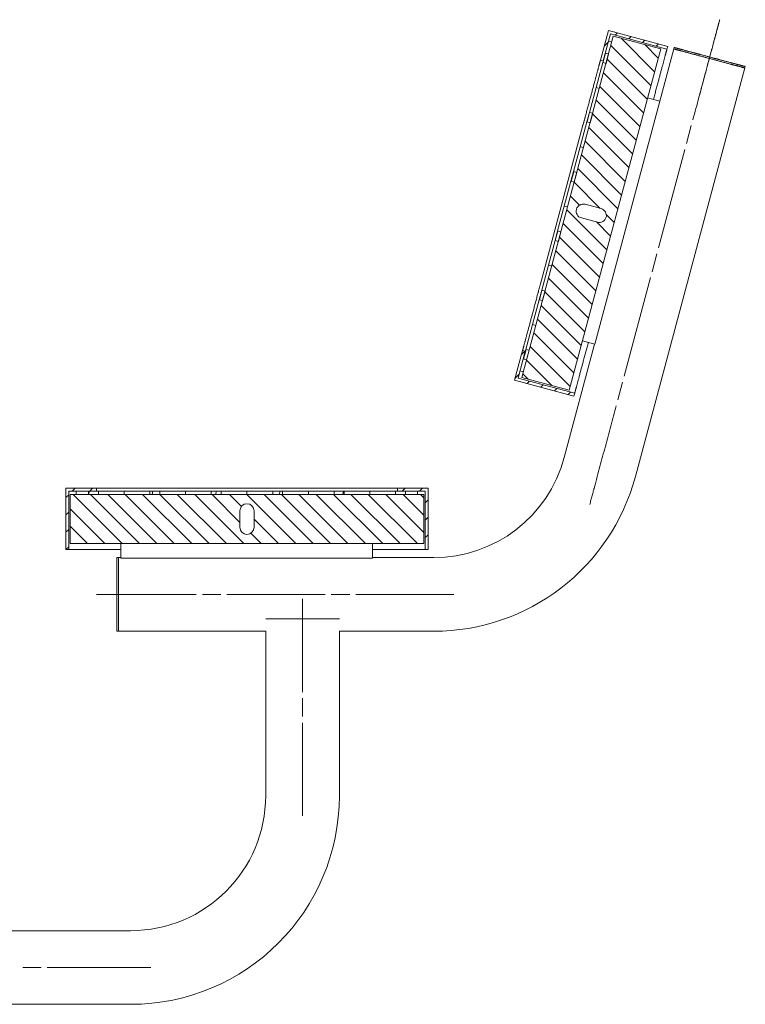
# Model space of a CAD drawing. Extents: x 11705 to 18425, y 2520 to 7272.
# Drawn here: x 15385 to 15976, y 4555 to 5357 of the extents above; entities that cross this region are included whole.
import ezdxf

# ---------------------------------------------------------------- set-up
doc = ezdxf.new("R2010")
doc.units = 0
doc.layers.add('1', color=7, linetype='Continuous', true_color=0xffffff)

msp = doc.modelspace()

# ---------------------------------------------------------------- linework, layer by layer
at = {"layer": '1', "color": 155, "linetype": 'Continuous', "lineweight": 18}
for p, q in [((15857.79, 5324.1), (15864.27, 5348.25)), ((15865.89, 5345.43), (15860.02, 5323.51)), ((15864.27, 5348.25), (15912.56, 5335.31)), ((15911.97, 5333.09), (15865.89, 5345.43)), ((15793.75, 5065.36), (15868.29, 5343.55)), ((15864.29, 5339.44), (15866.99, 5338.72)), ((15868.29, 5343.55), (15906.92, 5333.2)), ((15906.92, 5333.2), (15832.38, 5055.01)), ((15859.62, 5322.02), (15861.71, 5329.82)), ((15861.71, 5329.82), (15864.41, 5329.1)), ((15864.41, 5329.1), (15862.32, 5321.29)), ((15917.5, 5333.21), (15906.11, 5290.71)), ((15912.56, 5335.31), (15911.97, 5333.09)), ((15917.81, 5334.37), (15917.5, 5333.21)), ((15854.19, 5301.77), (15859.62, 5322.02)), ((15860.02, 5323.51), (15857.79, 5324.1)), ((15862.32, 5321.29), (15859.62, 5322.02)), ((15886.22, 4984.65), (15975.46, 5317.68)), ((15975.46, 5317.68), (15975.77, 5318.84)), ((15848.77, 5281.52), (15854.19, 5301.77)), ((15856.9, 5301.05), (15854.19, 5301.77)), ((15906.15, 5290.7), (15853.09, 5092.68)), ((15896.25, 5293.35), (15906.15, 5290.7)), ((15846.68, 5273.72), (15848.77, 5281.52)), ((15848.77, 5281.52), (15851.47, 5280.8)), ((15851.47, 5280.8), (15849.38, 5273)), ((15841.25, 5253.48), (15846.68, 5273.72)), ((15849.38, 5273), (15846.68, 5273.72)), ((15808.62, 5140.57), (15843.56, 5270.97)), ((15835.83, 5233.23), (15841.25, 5253.48)), ((15843.96, 5252.75), (15841.25, 5253.48)), ((15833.74, 5225.43), (15835.83, 5233.23)), ((15835.83, 5233.23), (15838.53, 5232.5)), ((15838.53, 5232.5), (15836.44, 5224.7)), ((15828.31, 5205.18), (15833.74, 5225.43)), ((15836.44, 5224.7), (15833.74, 5225.43)), ((15822.89, 5184.93), (15828.31, 5205.18)), ((15828.31, 5205.18), (15831.02, 5204.45)), ((15858.34, 5203.09), (15845.3, 5206.58)), ((15842.33, 5195.47), (15855.37, 5191.98)), ((15820.8, 5177.13), (15822.89, 5184.93)), ((15822.89, 5184.93), (15825.59, 5184.21)), ((15825.59, 5184.21), (15823.5, 5176.41)), ((15815.37, 5156.88), (15820.8, 5177.13)), ((15823.5, 5176.41), (15820.8, 5177.13)), ((15809.95, 5136.64), (15815.37, 5156.88)), ((15815.37, 5156.88), (15818.08, 5156.16)), ((15807.85, 5128.83), (15809.95, 5136.64)), ((15809.95, 5136.64), (15812.65, 5135.91)), ((15812.65, 5135.91), (15810.56, 5128.11)), ((15802.43, 5108.59), (15807.85, 5128.83)), ((15810.56, 5128.11), (15807.85, 5128.83)), ((15797, 5088.34), (15802.43, 5108.59)), ((15802.43, 5108.59), (15805.13, 5107.86)), ((15843.19, 5095.34), (15853.09, 5092.68)), ((15787.91, 5063.3), (15794.38, 5087.45)), ((15794.38, 5087.45), (15796.61, 5086.85)), ((15794.91, 5080.54), (15797, 5088.34)), ((15797, 5088.34), (15799.71, 5087.62)), ((15799.71, 5087.62), (15797.62, 5079.81)), ((15853.05, 5092.7), (15828.27, 5000.18)), ((15796.61, 5086.85), (15790.73, 5064.93)), ((15797.62, 5079.81), (15794.91, 5080.54)), ((15836.21, 5050.36), (15787.91, 5063.3)), ((15790.73, 5064.93), (15836.81, 5052.58)), ((15795.04, 5070.19), (15792.34, 5070.92)), ((15832.38, 5055.01), (15793.75, 5065.36)), ((15836.81, 5052.58), (15836.21, 5050.36)), ((15422.4, 4925.2), (15422.4, 4975.2)), ((15422.4, 4975.2), (15447.4, 4975.2)), ((15447.4, 4975.2), (15447.4, 4972.9)), ((15502.4, 4975.2), (15637.4, 4975.2)), ((15692.4, 4975.2), (15717.4, 4975.2)), ((15692.4, 4972.9), (15692.4, 4975.2)), ((15717.4, 4975.2), (15717.4, 4925.2)), ((15424.7, 4972.9), (15424.7, 4925.2)), ((15447.4, 4972.9), (15424.7, 4972.9)), ((15425.9, 4970.1), (15713.9, 4970.1)), ((15425.9, 4930.1), (15425.9, 4970.1)), ((15430.9, 4970.1), (15430.9, 4972.9)), ((15440.86, 4970.1), (15440.86, 4972.9)), ((15440.86, 4972.9), (15448.94, 4972.9)), ((15448.94, 4970.1), (15440.86, 4970.1)), ((15448.94, 4972.9), (15448.94, 4970.1)), ((15448.94, 4972.9), (15469.9, 4972.9)), ((15469.9, 4972.9), (15469.9, 4970.1)), ((15469.9, 4972.9), (15490.86, 4972.9)), ((15490.86, 4972.9), (15498.94, 4972.9)), ((15490.86, 4970.1), (15490.86, 4972.9)), ((15498.94, 4970.1), (15490.86, 4970.1)), ((15498.94, 4972.9), (15498.94, 4970.1)), ((15498.94, 4972.9), (15519.9, 4972.9)), ((15519.9, 4972.9), (15519.9, 4970.1)), ((15519.9, 4972.9), (15540.86, 4972.9)), ((15540.86, 4972.9), (15548.94, 4972.9)), ((15540.86, 4970.1), (15540.86, 4972.9)), ((15548.94, 4970.1), (15540.86, 4970.1)), ((15548.94, 4972.9), (15548.94, 4970.1)), ((15548.94, 4972.9), (15569.9, 4972.9)), ((15569.9, 4972.9), (15569.9, 4970.1)), ((15569.9, 4972.9), (15590.86, 4972.9)), ((15590.86, 4970.1), (15590.86, 4972.9)), ((15590.86, 4972.9), (15598.94, 4972.9)), ((15598.94, 4970.1), (15590.86, 4970.1)), ((15598.94, 4972.9), (15598.94, 4970.1)), ((15598.94, 4972.9), (15619.9, 4972.9)), ((15619.9, 4970.1), (15619.9, 4972.9)), ((15619.9, 4972.9), (15640.86, 4972.9)), ((15640.86, 4970.1), (15640.86, 4972.9)), ((15640.86, 4972.9), (15648.94, 4972.9)), ((15648.94, 4970.1), (15640.86, 4970.1)), ((15648.94, 4972.9), (15648.94, 4970.1)), ((15648.94, 4972.9), (15669.9, 4972.9)), ((15669.9, 4970.1), (15669.9, 4972.9)), ((15669.9, 4972.9), (15690.86, 4972.9)), ((15690.86, 4972.9), (15698.94, 4972.9)), ((15690.86, 4970.1), (15690.86, 4972.9)), ((15698.94, 4970.1), (15690.86, 4970.1)), ((15715.1, 4972.9), (15692.4, 4972.9)), ((15698.94, 4972.9), (15698.94, 4970.1)), ((15708.9, 4972.9), (15708.9, 4970.1)), ((15713.9, 4970.1), (15713.9, 4930.1)), ((15715.1, 4925.2), (15715.1, 4972.9)), ((15564.15, 4956.85), (15564.15, 4943.35)), ((15575.65, 4943.35), (15575.65, 4956.85)), ((15713.9, 4930.1), (15425.9, 4930.1)), ((15467.15, 4918.35), (15467.15, 4930.1)), ((15672.15, 4930.1), (15672.15, 4918.35)), ((15424.7, 4925.2), (15422.4, 4925.2)), ((15465.15, 4918.65), (15463.95, 4918.65)), ((15467.15, 4918.65), (15465.15, 4918.65)), ((15722.01, 4918.65), (15672.15, 4918.65)), ((15717.4, 4925.2), (15715.1, 4925.2)), ((15672.15, 4918.35), (15467.15, 4918.35)), ((15463.95, 4858.65), (15465.15, 4858.65)), ((15465.15, 4858.65), (15585.15, 4858.65)), ((15585.15, 4858.65), (15585.15, 4724.65)), ((15645.15, 4724.65), (15645.15, 4858.65)), ((15645.15, 4858.65), (15722.01, 4858.65)), ((15475.15, 4614.65), (15205.15, 4614.65)), ((15376.64, 4554.65), (15475.15, 4554.65))]:
    msp.add_line(p, q, dxfattribs=at)
at = {"layer": '1', "color": 155, "linetype": 'Continuous', "lineweight": 13}
for p, q in [((15869.81, 5344.38), (15871.68, 5346.26)), ((15860.82, 5335.4), (15864.08, 5338.65)), ((15866.27, 5336.04), (15898.93, 5303.38)), ((15874.59, 5341.86), (15901.92, 5314.53)), ((15880.96, 5341.39), (15882.84, 5343.27)), ((15892.11, 5338.41), (15893.99, 5340.28)), ((15893.91, 5336.68), (15904.91, 5325.68)), ((15903.27, 5335.42), (15905.14, 5337.3)), ((15859.8, 5321.97), (15861.89, 5329.77)), ((15863.28, 5324.88), (15895.94, 5292.22)), ((15860.3, 5313.73), (15892.96, 5281.07)), ((15857.31, 5302.57), (15889.97, 5269.91)), ((15854.32, 5291.42), (15886.98, 5258.76)), ((15846.86, 5273.67), (15848.95, 5281.48)), ((15851.33, 5280.27), (15883.99, 5247.61)), ((15848.34, 5269.11), (15881, 5236.45)), ((15845.35, 5257.96), (15878.01, 5225.3)), ((15842.36, 5246.81), (15875.02, 5214.15)), ((15833.92, 5225.38), (15836.01, 5233.18)), ((15839.38, 5235.65), (15872.04, 5202.99)), ((15836.39, 5224.5), (15857.6, 5203.28)), ((15833.4, 5213.35), (15840.81, 5205.93)), ((15830.41, 5202.19), (15863.07, 5169.53)), ((15854.55, 5192.2), (15866.06, 5180.69)), ((15862.55, 5198.34), (15869.05, 5191.84)), ((15820.98, 5177.08), (15823.07, 5184.88)), ((15827.42, 5191.04), (15860.08, 5158.38)), ((15824.43, 5179.89), (15857.09, 5147.23)), ((15821.44, 5168.73), (15854.1, 5136.07)), ((15818.46, 5157.58), (15851.12, 5124.92)), ((15815.47, 5146.42), (15848.13, 5113.76)), ((15808.04, 5128.79), (15810.13, 5136.59)), ((15812.48, 5135.27), (15845.14, 5102.61)), ((15809.49, 5124.12), (15842.15, 5091.46)), ((15806.5, 5112.96), (15839.16, 5080.3)), ((15803.51, 5101.81), (15836.17, 5069.15)), ((15795.09, 5080.49), (15797.19, 5088.29)), ((15800.52, 5090.66), (15833.18, 5058)), ((15793.53, 5084.26), (15796.23, 5086.96)), ((15797.54, 5079.5), (15818.24, 5058.8)), ((15788.35, 5064.94), (15791.61, 5068.19)), ((15794.55, 5068.35), (15798.92, 5063.97)), ((15798.12, 5060.57), (15800, 5062.44)), ((15809.27, 5057.58), (15811.15, 5059.46)), ((15820.43, 5054.59), (15822.31, 5056.47)), ((15831.58, 5051.6), (15833.46, 5053.48)), ((15427.67, 4972.9), (15429.97, 4975.2)), ((15441.81, 4972.9), (15444.11, 4975.2)), ((15696.37, 4972.9), (15698.67, 4975.2)), ((15710.51, 4972.9), (15712.81, 4975.2)), ((15422.4, 4967.63), (15424.7, 4969.93)), ((15428.32, 4970.1), (15468.32, 4930.1)), ((15440.86, 4970.1), (15441.61, 4972.9)), ((15442.47, 4970.1), (15482.47, 4930.1)), ((15456.61, 4970.1), (15496.61, 4930.1)), ((15470.75, 4970.1), (15510.75, 4930.1)), ((15484.89, 4970.1), (15524.89, 4930.1)), ((15492.62, 4970.1), (15493.37, 4972.9)), ((15499.03, 4970.1), (15539.03, 4930.1)), ((15513.18, 4970.1), (15553.18, 4930.1)), ((15527.32, 4970.1), (15567.32, 4930.1)), ((15541.46, 4970.1), (15564.15, 4947.42)), ((15544.39, 4970.1), (15545.14, 4972.9)), ((15555.6, 4970.1), (15565.34, 4960.36)), ((15569.74, 4970.1), (15609.74, 4930.1)), ((15583.89, 4970.1), (15623.89, 4930.1)), ((15596.15, 4970.1), (15596.9, 4972.9)), ((15598.03, 4970.1), (15638.03, 4930.1)), ((15612.17, 4970.1), (15652.17, 4930.1)), ((15626.31, 4970.1), (15666.31, 4930.1)), ((15640.46, 4970.1), (15680.46, 4930.1)), ((15647.91, 4970.1), (15648.66, 4972.9)), ((15654.6, 4970.1), (15694.6, 4930.1)), ((15668.74, 4970.1), (15708.74, 4930.1)), ((15682.88, 4970.1), (15713.9, 4939.09)), ((15697.02, 4970.1), (15713.9, 4953.23)), ((15711.17, 4970.1), (15713.9, 4967.37)), ((15715.1, 4963.34), (15717.4, 4965.64)), ((15422.4, 4953.49), (15424.7, 4955.79)), ((15425.9, 4958.39), (15454.18, 4930.1)), ((15715.1, 4949.2), (15717.4, 4951.5)), ((15425.9, 4944.24), (15440.04, 4930.1)), ((15575.65, 4950.06), (15595.6, 4930.1)), ((15422.4, 4939.35), (15424.7, 4941.65)), ((15573.03, 4938.53), (15581.46, 4930.1)), ((15715.1, 4935.06), (15717.4, 4937.36)), ((15422.4, 4925.2), (15424.7, 4927.5))]:
    msp.add_line(p, q, dxfattribs=at)
at = {"layer": '1', "color": 5, "linetype": 'Continuous', "lineweight": 13}
for p, q in [((15948.57, 5333.27), (15944.69, 5318.78)), ((15927.92, 5256.19), (15931.8, 5270.68)), ((15905.1, 5171.01), (15926.63, 5251.36)), ((15899.92, 5151.69), (15903.8, 5166.18)), ((15877.09, 5066.5), (15898.62, 5146.86)), ((15871.92, 5047.18), (15875.8, 5061.67)), ((15447.45, 4888.65), (15452.05, 4888.65)), ((15477.05, 4888.65), (15481.65, 4888.65)), ((15548.6, 4888.65), (15533.6, 4888.65)), ((15633.56, 4888.65), (15553.6, 4888.65)), ((15653.56, 4888.65), (15638.56, 4888.65)), ((15615.15, 4789.15), (15615.15, 4804.15)), ((15387.31, 4584.65), (15402.31, 4584.65))]:
    msp.add_line(p, q, dxfattribs=at)
at = {"layer": '1', "color": 155, "linetype": 'Continuous', "lineweight": 18}
for centre, radius, start, end in [((15843.81, 5201.03), 5.75, 75, 255), ((15856.85, 5197.53), 5.75, 255, 75), ((15722.01, 5028.65), 110, 270, 345), ((15722.01, 5028.65), 170, 270, 345), ((15569.9, 4956.85), 5.75, 0, 180), ((15569.9, 4943.35), 5.75, 180, 0), ((15475.15, 4724.65), 110, 270, 0), ((15475.15, 4724.65), 170, 270, 0)]:
    msp.add_arc(centre, radius, start, end, dxfattribs=at)
at = {"layer": '1', "color": 5, "linetype": 'Continuous', "lineweight": 13}
for points, knots in [([(15933.1, 5275.51), (15952.69, 5348.63), (15954.63, 5355.87)], [0, 0, 0.90985, 1, 1]), ([(15954.94, 5357.03), (15953, 5349.78), (15949.87, 5338.1)], [0, 0, 0.382656, 1, 1]), ([(15943.4, 5313.95), (15940.27, 5302.26), (15938.33, 5295.02)], [0, 0, 0.617355, 1, 1]), ([(15849.09, 4961.99), (15852.97, 4976.48), (15870.62, 5042.35)], [0, 0, 0.180306, 1, 1]), ([(15528.6, 4888.65), (15463.65, 4888.65), (15448.65, 4888.65)], [0, 0, 0.812403, 1, 1]), ([(15457.05, 4888.65), (15462.45, 4888.65), (15466.65, 4888.65), (15472.05, 4888.65)], [0, 0, 0.359993, 0.640007, 1, 1]), ([(15738.51, 4888.65), (15731.01, 4888.65), (15658.56, 4888.65)], [0, 0, 0.093804, 1, 1]), ([(15615.15, 4809.15), (15615.15, 4877.65), (15615.15, 4885.15)], [0, 0, 0.901314, 1, 1]), ([(15615.15, 4708.15), (15615.15, 4723.15), (15615.15, 4784.15)], [0, 0, 0.197369, 1, 1]), ([(15407.31, 4584.65), (15476.65, 4584.65), (15491.65, 4584.65)], [0, 0, 0.822132, 1, 1])]:
    msp.add_open_spline(points, degree=1, knots=knots, dxfattribs=at)
at = {"layer": '1', "color": 155, "linetype": 'Continuous', "lineweight": 18}
for points, knots in [([(15911.97, 5333.09), (15911.82, 5332.53), (15910.63, 5328.1), (15908.33, 5319.5), (15905.05, 5307.26), (15900.98, 5292.08)], [0, 0, 0.013655, 0.121654, 0.331233, 0.629935, 1, 1]), ([(15975.46, 5317.68), (15973.5, 5318.2), (15967.89, 5319.71), (15963.94, 5320.76), (15954.41, 5323.32), (15943.8, 5326.16), (15933.56, 5328.9), (15925.06, 5331.18), (15919.46, 5332.68), (15917.5, 5333.21)], [0, 0, 0.033755, 0.130496, 0.198676, 0.36317, 0.546137, 0.722872, 0.869504, 0.966231, 1, 1]), ([(15975.46, 5317.68), (15973.5, 5318.2), (15967.89, 5319.71), (15963.94, 5320.76), (15954.41, 5323.32), (15943.8, 5326.16), (15933.56, 5328.9), (15925.06, 5331.18), (15919.46, 5332.68), (15917.5, 5333.21)], [0, 0, 0.033755, 0.130496, 0.198676, 0.36317, 0.546137, 0.722872, 0.869504, 0.966231, 1, 1]), ([(15975.77, 5318.84), (15975.27, 5318.97), (15971.43, 5320), (15964.25, 5321.92), (15954.72, 5324.48), (15949.46, 5325.89), (15938.86, 5328.73), (15933.87, 5330.06), (15925.37, 5332.34), (15922.15, 5333.2), (15918.3, 5334.24), (15917.81, 5334.37)], [0, 0, 0.008517, 0.074899, 0.19869, 0.36317, 0.453876, 0.636831, 0.722872, 0.869505, 0.925115, 0.991497, 1, 1]), ([(15843.56, 5270.97), (15845.59, 5278.54), (15849.47, 5293.04), (15852.88, 5305.76), (15855.54, 5315.67), (15857.22, 5321.95), (15857.79, 5324.1)], [0, 0, 0.142316, 0.415412, 0.654862, 0.841253, 0.959494, 1, 1]), ([(15794.38, 5087.45), (15794.96, 5089.6), (15796.64, 5095.88), (15799.3, 5105.78), (15802.71, 5118.51), (15806.59, 5133.01), (15808.62, 5140.57)], [0, 0, 0.040506, 0.158747, 0.345138, 0.584584, 0.857684, 1, 1]), ([(15847.92, 5094.07), (15843.81, 5078.73), (15840.49, 5066.34), (15838.16, 5057.63), (15837.41, 5054.84), (15836.81, 5052.58)], [0, 0, 0.369726, 0.668453, 0.878199, 0.945518, 1, 1]), ([(15447.4, 4975.2), (15449.62, 4975.2), (15456.13, 4975.2), (15466.38, 4975.2), (15479.55, 4975.2), (15494.57, 4975.2), (15502.4, 4975.2)], [0, 0, 0.0405, 0.158752, 0.345134, 0.584585, 0.857695, 1, 1]), ([(15637.4, 4975.2), (15645.22, 4975.2), (15660.24, 4975.2), (15673.41, 4975.2), (15678.96, 4975.2), (15687.43, 4975.2), (15691.84, 4975.2), (15692.4, 4975.2)], [0, 0, 0.142318, 0.415409, 0.654856, 0.755743, 0.909621, 0.989823, 1, 1]), ([(15467.15, 4925.2), (15458.97, 4925.2), (15444.67, 4925.2), (15433.8, 4925.2), (15429.86, 4925.2), (15425.28, 4925.2), (15424.7, 4925.2)], [0, 0, 0.192657, 0.529568, 0.785606, 0.87834, 0.986346, 1, 1]), ([(15463.95, 4918.65), (15463.95, 4916.63), (15463.95, 4914.16), (15463.95, 4906.73), (15463.95, 4902.03), (15463.95, 4891.42), (15463.95, 4880.44), (15463.95, 4870.57), (15463.95, 4863.15), (15463.95, 4859.16), (15463.95, 4858.65)], [0, 0, 0.033765, 0.074893, 0.198682, 0.27713, 0.453867, 0.636832, 0.801318, 0.925107, 0.991487, 1, 1]), ([(15465.15, 4918.65), (15465.15, 4916.63), (15465.15, 4914.16), (15465.15, 4906.73), (15465.15, 4902.03), (15465.15, 4891.42), (15465.15, 4880.44), (15465.15, 4870.57), (15465.15, 4863.15), (15465.15, 4859.16), (15465.15, 4858.65)], [0, 0, 0.033765, 0.074893, 0.198682, 0.27713, 0.453867, 0.636832, 0.801318, 0.925107, 0.991487, 1, 1]), ([(15465.15, 4858.65), (15465.15, 4860.68), (15465.15, 4863.15), (15465.15, 4870.57), (15465.15, 4875.28), (15465.15, 4885.89), (15465.15, 4896.86), (15465.15, 4906.73), (15465.15, 4914.16), (15465.15, 4918.14), (15465.15, 4918.65)], [0, 0, 0.033765, 0.074893, 0.198682, 0.27713, 0.453867, 0.636832, 0.801318, 0.925107, 0.991487, 1, 1]), ([(15715.1, 4925.2), (15714.51, 4925.2), (15709.87, 4925.2), (15700.86, 4925.2), (15688.03, 4925.2), (15672.15, 4925.2)], [0, 0, 0.013668, 0.121802, 0.331543, 0.630263, 1, 1]), ([(15585.15, 4868.65), (15587.17, 4868.65), (15592.98, 4868.65), (15601.78, 4868.65), (15606.94, 4868.65), (15617.92, 4868.65), (15628.52, 4868.65), (15637.32, 4868.65), (15640.65, 4868.65), (15644.64, 4868.65), (15645.15, 4868.65)], [0, 0, 0.033776, 0.1305, 0.277137, 0.363168, 0.546144, 0.722877, 0.869514, 0.925117, 0.991484, 1, 1])]:
    msp.add_open_spline(points, degree=1, knots=knots, dxfattribs=at)

doc.saveas('drawing.dxf')
